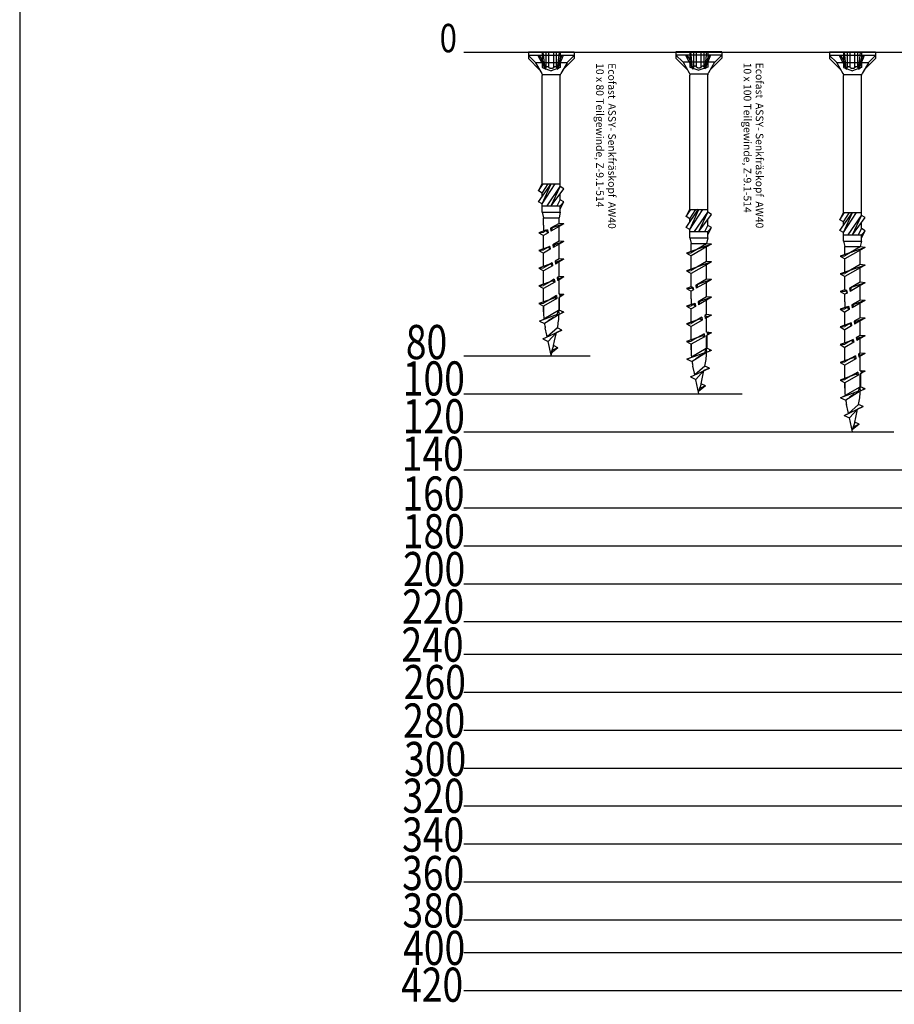
# Model space of a CAD drawing. Units: millimetres. Extents: x 56149 to 79950, y -135856 to -88808.
# Drawn here: x 78363 to 78651, y -89997 to -89672 of the extents above; entities that cross this region are included whole.
import ezdxf

# ---------------------------------------------------------------- set-up
doc = ezdxf.new("R2010")
doc.units = ezdxf.units.MM
doc.header["$LTSCALE"] = 76.923077
doc.linetypes.add('HIDDEN', pattern=[9.525, 6.35, -3.175])
doc.linetypes.add('SHORT_DASH', pattern=[3, 1.5, -1.5])
for name, color, linetype in [('05V', 3, 'Continuous'), ('07V', 4, 'Continuous'), ('1', 7, 'Continuous'), ('LAYER_NO_1', 7, 'Continuous')]:
    doc.layers.add(name, color=color, linetype=linetype)
doc.styles.add('Arial', font='arial.ttf')
doc.styles.add('TAHOMA', font='tahoma.ttf')

# ---------------------------------------------------------------- blocks, each defined once
blk = doc.blocks.new('a3')
at = {"layer": '07V'}
blk.add_line((-400, 270), (-400, 5), dxfattribs=at)

msp = doc.modelspace()

# ---------------------------------------------------------------- linework, layer by layer
at = {"layer": '07V'}
for p, q in [((78509.13466, -89683.07956), (79883.57777, -89683.07956)), ((78509.13466, -89783.07956), (78550.79118, -89783.07956)), ((78509.13466, -89795.57956), (78600.79118, -89795.57956)), ((78509.13466, -89808.07956), (78650.79118, -89808.07956)), ((78509.13466, -89820.57956), (78700.79118, -89820.57956)), ((78509.13466, -89833.07956), (78750.79118, -89833.07956)), ((78509.13466, -89845.57956), (78800.79118, -89845.57956)), ((78509.13466, -89858.07956), (78850.79118, -89858.07956)), ((78509.13466, -89870.57956), (78900.79118, -89870.57956)), ((78509.13466, -89881.28772), (78945.05173, -89881.28772)), ((78509.13466, -89893.78772), (79004.35087, -89893.78772)), ((78509.13466, -89906.28772), (79047.90865, -89906.28772)), ((78509.13466, -89918.78772), (79104.46874, -89918.78772)), ((78509.13466, -89931.28772), (79149.32675, -89931.28772)), ((78509.13466, -89943.78772), (79201.43619, -89943.78772)), ((78509.13466, -89956.28772), (79252.14525, -89956.28772)), ((78509.13466, -89968.78772), (79300.90395, -89968.78772)), ((78509.13466, -89979.49589), (79351.73395, -89979.49589)), ((78509.13466, -89991.99589), (79401.14277, -89991.99589))]:
    msp.add_line(p, q, dxfattribs=at)
at = {"layer": '1', "color": 1, "linetype": 'SHORT_DASH'}
for p, q in [((78535.01022, -89683.07956), (78535.01022, -89688.07456)), ((78540.95115, -89683.07956), (78540.95115, -89688.07456)), ((78583.60894, -89682.92331), (78583.60894, -89687.91831)), ((78589.54987, -89682.92331), (78589.54987, -89687.91831)), ((78634.21896, -89683.07956), (78634.21896, -89688.07456)), ((78640.15989, -89683.07956), (78640.15989, -89688.07456))]:
    msp.add_line(p, q, dxfattribs=at)
at = {"layer": '1', "color": 1, "linetype": 'HIDDEN'}
for p, q in [((78535.90953, -89688.40188), (78535.32289, -89683.04532)), ((78536.27739, -89688.07456), (78536.27739, -89683.07956)), ((78537.18942, -89688.07456), (78537.18942, -89683.07956)), ((78538.77195, -89688.07456), (78538.77195, -89683.07956)), ((78539.68398, -89688.07456), (78539.68398, -89683.07956)), ((78540.05184, -89688.40188), (78540.63848, -89683.04532)), ((78584.50825, -89688.24563), (78583.92161, -89682.88907)), ((78584.87611, -89687.91831), (78584.87611, -89682.92331)), ((78585.78814, -89687.91831), (78585.78814, -89682.92331)), ((78587.37067, -89687.91831), (78587.37067, -89682.92331)), ((78588.2827, -89687.91831), (78588.2827, -89682.92331)), ((78588.65056, -89688.24563), (78589.2372, -89682.88907)), ((78635.11827, -89688.40188), (78634.53163, -89683.04532)), ((78635.48612, -89688.07456), (78635.48612, -89683.07956)), ((78636.39816, -89688.07456), (78636.39816, -89683.07956)), ((78637.98069, -89688.07456), (78637.98069, -89683.07956)), ((78638.89272, -89688.07456), (78638.89272, -89683.07956)), ((78639.26058, -89688.40188), (78639.84721, -89683.04532)), ((78535.01022, -89688.07456), (78537.98069, -89689.15572)), ((78540.95115, -89688.07456), (78537.98069, -89689.15572)), ((78583.60894, -89687.91831), (78586.5794, -89688.99947)), ((78589.54987, -89687.91831), (78586.5794, -89688.99947)), ((78634.21896, -89688.07456), (78637.18942, -89689.15572)), ((78640.15989, -89688.07456), (78637.18942, -89689.15572)), ((78533.87022, -89742.48094), (78535.43116, -89742.34437)), ((78536.76458, -89741.58242), (78535.43116, -89742.34437)), ((78533.87022, -89748.30844), (78535.43116, -89748.17187)), ((78537.35135, -89747.07462), (78535.43116, -89748.17187)), ((78582.46893, -89749.19708), (78584.02987, -89749.06051)), ((78585.95007, -89747.96325), (78584.02987, -89749.06051)), ((78636.56009, -89748.984), (78634.63989, -89750.08126)), ((78633.07895, -89750.21782), (78634.63989, -89750.08126)), ((78533.87022, -89754.13594), (78535.43116, -89753.99937)), ((78537.35135, -89752.90212), (78535.43116, -89753.99937)), ((78582.46893, -89755.02458), (78584.02987, -89754.88801)), ((78585.95007, -89753.79075), (78584.02987, -89754.88801)), ((78633.07895, -89756.04532), (78634.63989, -89755.90876)), ((78636.56009, -89754.8115), (78634.63989, -89755.90876)), ((78537.35135, -89758.72962), (78535.43116, -89759.82687)), ((78533.87022, -89759.96344), (78535.43116, -89759.82687)), ((78582.46893, -89760.85208), (78584.02987, -89760.71551)), ((78584.63141, -89760.37177), (78584.02987, -89760.71551)), ((78584.63141, -89760.37177), (78584.02987, -89760.71551)), ((78585.95007, -89759.61825), (78585.60616, -89759.81477)), ((78633.07895, -89761.87282), (78634.63989, -89761.73626)), ((78635.24143, -89761.39252), (78634.63989, -89761.73626)), ((78635.24143, -89761.39252), (78634.63989, -89761.73626)), ((78636.56009, -89760.639), (78636.21618, -89760.83552)), ((78533.87022, -89765.79094), (78535.43116, -89765.65437)), ((78537.35135, -89764.55712), (78535.43116, -89765.65437)), ((78582.46893, -89766.67958), (78584.02987, -89766.54301)), ((78585.36329, -89765.78106), (78584.02987, -89766.54301)), ((78633.07895, -89767.70032), (78634.63989, -89767.56376)), ((78635.97331, -89766.8018), (78634.63989, -89767.56376)), ((78538.67206, -89770.38462), (78536.92447, -89771.48234)), ((78585.95007, -89771.27325), (78584.02987, -89772.37051)), ((78582.46893, -89772.50708), (78584.02987, -89772.37051)), ((78633.07895, -89773.52782), (78634.63989, -89773.39126)), ((78636.56009, -89772.294), (78634.63989, -89773.39126)), ((78582.46893, -89778.33458), (78584.02987, -89778.19801)), ((78585.95007, -89777.10075), (78584.02987, -89778.19801)), ((78636.56009, -89778.1215), (78634.63989, -89779.21876)), ((78537.99006, -89782.86017), (78538.36007, -89781.19119)), ((78540.14324, -89780.35969), (78538.36007, -89781.19119)), ((78633.07895, -89779.35532), (78634.63989, -89779.21876)), ((78587.27077, -89782.92825), (78585.52318, -89784.02598)), ((78633.07895, -89785.18282), (78634.63989, -89785.04626)), ((78636.56009, -89783.949), (78634.63989, -89785.04626)), ((78633.07895, -89791.01032), (78634.63989, -89790.87376)), ((78636.56009, -89789.7765), (78634.63989, -89790.87376)), ((78588.74196, -89792.90333), (78586.95878, -89793.73483)), ((78637.88079, -89795.604), (78636.1332, -89796.70173)), ((78639.35198, -89805.57907), (78637.5688, -89806.41058))]:
    msp.add_line(p, q, dxfattribs=at)
at = {"layer": '1', "color": 3, "linetype": 'Continuous'}
for points in [[(78530.43616, -89683.07956), (78530.43616, -89685.15035)], [(78545.52522, -89683.07956), (78530.43616, -89683.07956)], [(78530.43616, -89684.12018), (78532.65189, -89686.33592)], [(78545.52522, -89684.12018), (78530.43616, -89684.12018)], [(78533.53786, -89684.12018), (78536.0369, -89688.78239)], [(78534.11737, -89684.12018), (78534.09005, -89685.15035)], [(78534.11737, -89684.12018), (78535.3505, -89686.41342)], [(78541.84401, -89684.12018), (78539.92447, -89688.79617)], [(78540.61087, -89686.41342), (78541.24619, -89684.12018)], [(78541.24619, -89684.12018), (78541.42111, -89685.15035)], [(78545.52522, -89684.12018), (78543.30948, -89686.33592)], [(78545.52522, -89683.07956), (78545.52522, -89685.15035)], [(78594.12393, -89682.92331), (78579.03487, -89682.92331)], [(78579.03487, -89682.92331), (78579.03487, -89684.9941)], [(78594.12393, -89683.96393), (78579.03487, -89683.96393)], [(78579.03487, -89683.96393), (78581.25061, -89686.17967)], [(78582.13658, -89683.96393), (78584.63562, -89688.62614)], [(78582.71608, -89683.96393), (78582.68877, -89684.9941)], [(78582.71608, -89683.96393), (78583.94922, -89686.25717)], [(78590.44272, -89683.96393), (78588.52319, -89688.63992)], [(78589.20959, -89686.25717), (78589.84491, -89683.96393)], [(78589.84491, -89683.96393), (78590.01983, -89684.9941)], [(78594.12393, -89683.96393), (78591.90819, -89686.17967)], [(78594.12393, -89682.92331), (78594.12393, -89684.9941)], [(78644.73395, -89683.07956), (78629.64489, -89683.07956)], [(78629.64489, -89683.07956), (78629.64489, -89685.15035)], [(78644.73395, -89684.12018), (78629.64489, -89684.12018)], [(78629.64489, -89684.12018), (78631.86063, -89686.33592)], [(78632.7466, -89684.12018), (78635.24563, -89688.78239)], [(78633.3261, -89684.12018), (78633.29879, -89685.15035)], [(78633.3261, -89684.12018), (78634.55924, -89686.41342)], [(78641.05274, -89684.12018), (78639.13321, -89688.79617)], [(78639.81961, -89686.41342), (78640.45492, -89684.12018)], [(78640.45492, -89684.12018), (78640.62985, -89685.15035)], [(78644.73395, -89684.12018), (78642.51821, -89686.33592)], [(78644.73395, -89683.07956), (78644.73395, -89685.15035)], [(78530.43616, -89685.15035), (78534.13663, -89688.85082)], [(78532.72032, -89686.41342), (78534.76709, -89686.41342)], [(78532.78419, -89686.50834), (78534.81972, -89690.03398)], [(78535.3505, -89686.41342), (78540.61087, -89686.41342)], [(78535.3505, -89686.41342), (78536.0369, -89688.78239)], [(78540.61087, -89686.41342), (78539.92447, -89688.79617)], [(78540.90261, -89686.41342), (78543.24106, -89686.41342)], [(78543.17718, -89686.50834), (78541.14165, -89690.03398)], [(78545.52522, -89685.15035), (78541.82475, -89688.85082)], [(78579.03487, -89684.9941), (78582.73534, -89688.69457)], [(78581.31903, -89686.25717), (78583.3658, -89686.25717)], [(78581.38291, -89686.35209), (78583.41844, -89689.87773)], [(78583.94922, -89686.25717), (78584.63562, -89688.62614)], [(78583.94922, -89686.25717), (78589.20959, -89686.25717)], [(78589.20959, -89686.25717), (78588.52319, -89688.63992)], [(78589.50133, -89686.25717), (78591.83977, -89686.25717)], [(78591.7759, -89686.35209), (78589.74037, -89689.87773)], [(78594.12393, -89684.9941), (78590.42346, -89688.69457)], [(78629.64489, -89685.15035), (78633.34536, -89688.85082)], [(78631.92905, -89686.41342), (78633.97582, -89686.41342)], [(78631.99293, -89686.50834), (78634.02846, -89690.03398)], [(78634.55924, -89686.41342), (78635.24563, -89688.78239)], [(78634.55924, -89686.41342), (78639.81961, -89686.41342)], [(78639.81961, -89686.41342), (78639.13321, -89688.79617)], [(78640.11135, -89686.41342), (78642.44979, -89686.41342)], [(78642.38591, -89686.50834), (78640.35039, -89690.03398)], [(78644.73395, -89685.15035), (78641.03348, -89688.85082)], [(78535.01491, -89690.37205), (78540.99974, -89690.37205)], [(78535.01491, -89702.82035), (78535.01491, -89690.76241)], [(78540.94647, -89702.82035), (78540.94647, -89690.76241)], [(78583.61362, -89690.2158), (78589.59846, -89690.2158)], [(78583.61362, -89702.6641), (78583.61362, -89690.60616)], [(78589.54518, -89702.6641), (78589.54518, -89690.60616)], [(78634.22364, -89690.37205), (78640.20848, -89690.37205)], [(78634.22364, -89702.82035), (78634.22364, -89690.76241)], [(78640.1552, -89702.82035), (78640.1552, -89690.76241)], [(78535.01491, -89726.38604), (78535.01491, -89702.82035)], [(78540.94647, -89726.38604), (78540.94647, -89702.82035)], [(78583.61362, -89734.83645), (78583.61362, -89702.6641)], [(78589.54518, -89734.83645), (78589.54518, -89702.6641)], [(78634.22364, -89735.8572), (78634.22364, -89702.82035)], [(78640.1552, -89735.8572), (78640.1552, -89702.82035)], [(78533.81819, -89732.27935), (78537.90825, -89726.33619)], [(78533.81819, -89728.73474), (78535.34039, -89726.38604)], [(78533.81819, -89728.73474), (78535.01491, -89726.38604)], [(78535.01491, -89726.38604), (78540.94647, -89726.38604)], [(78535.01491, -89729.42566), (78536.98491, -89726.38604)], [(78535.01491, -89732.97028), (78537.98069, -89726.38604)], [(78535.01491, -89732.97028), (78539.2822, -89726.38604)], [(78540.94647, -89727.31463), (78540.94647, -89726.38604)], [(78535.01491, -89729.42566), (78533.81819, -89728.73474)], [(78535.01491, -89730.54043), (78535.01491, -89729.42566)], [(78536.57243, -89733.67042), (78540.94647, -89727.31463)], [(78537.98069, -89733.67042), (78540.94647, -89727.31463)], [(78537.98069, -89733.67042), (78542.14319, -89728.00555)], [(78542.14319, -89728.00555), (78540.94647, -89727.31463)], [(78540.94647, -89731.67551), (78540.94647, -89729.6342)], [(78535.01491, -89732.97028), (78533.81819, -89732.27935)], [(78535.01491, -89733.67042), (78535.01491, -89732.97028)], [(78539.93001, -89733.67042), (78540.94647, -89731.67551)], [(78542.14319, -89732.36644), (78540.94647, -89731.67551)], [(78540.94647, -89733.67042), (78542.14319, -89732.36644)], [(78540.94812, -89734.71189), (78542.14319, -89732.36644)], [(78535.01491, -89733.67042), (78540.94647, -89733.67042)], [(78535.01491, -89735.75167), (78535.01491, -89733.67042)], [(78535.01491, -89735.75167), (78540.94647, -89735.75167)], [(78535.01491, -89735.75167), (78535.43116, -89737.55465)], [(78540.94647, -89735.75167), (78540.53022, -89737.55465)], [(78540.94647, -89735.75167), (78540.94647, -89733.67042)], [(78582.4169, -89740.72976), (78586.50696, -89734.7866)], [(78582.4169, -89737.18515), (78583.61362, -89734.83645)], [(78582.4169, -89737.18515), (78583.93911, -89734.83645)], [(78583.61362, -89741.42069), (78587.88091, -89734.83645)], [(78583.61362, -89741.42069), (78586.5794, -89734.83645)], [(78583.61362, -89737.87607), (78585.58362, -89734.83645)], [(78583.61362, -89734.83645), (78589.54518, -89734.83645)], [(78585.17115, -89742.12083), (78589.54518, -89735.76503)], [(78586.5794, -89742.12083), (78589.54518, -89735.76503)], [(78586.5794, -89742.12083), (78590.7419, -89736.45596)], [(78589.54518, -89735.76503), (78589.54518, -89734.83645)], [(78590.7419, -89736.45596), (78589.54518, -89735.76503)], [(78633.02692, -89741.75051), (78637.11698, -89735.80735)], [(78633.02692, -89738.20589), (78634.22364, -89735.8572)], [(78633.02692, -89738.20589), (78634.54913, -89735.8572)], [(78634.22364, -89742.44143), (78638.49093, -89735.8572)], [(78634.22364, -89742.44143), (78637.18942, -89735.8572)], [(78634.22364, -89738.89682), (78636.19364, -89735.8572)], [(78634.22364, -89735.8572), (78640.1552, -89735.8572)], [(78640.1552, -89736.78578), (78640.1552, -89735.8572)], [(78535.43116, -89740.02559), (78535.43116, -89737.55465)], [(78535.43116, -89737.55465), (78537.98069, -89737.55465)], [(78540.53022, -89739.43062), (78537.73932, -89741.02542)], [(78537.98069, -89737.55465), (78540.53022, -89737.55465)], [(78542.09116, -89739.56719), (78538.30132, -89740.91042)], [(78540.53022, -89739.43062), (78540.53022, -89737.55465)], [(78542.09116, -89739.56719), (78540.53022, -89739.43062)], [(78542.09116, -89739.56719), (78540.53022, -89740.4684)], [(78583.61362, -89737.87607), (78582.4169, -89737.18515)], [(78583.61362, -89738.99084), (78583.61362, -89737.87607)], [(78589.54518, -89740.12592), (78589.54518, -89738.08461)], [(78634.22364, -89738.89682), (78633.02692, -89738.20589)], [(78634.22364, -89740.01159), (78634.22364, -89738.89682)], [(78635.78117, -89743.14157), (78640.1552, -89736.78578)], [(78637.18942, -89743.14157), (78640.1552, -89736.78578)], [(78637.18942, -89743.14157), (78641.35192, -89737.47671)], [(78641.35192, -89737.47671), (78640.1552, -89736.78578)], [(78640.1552, -89741.14667), (78640.1552, -89739.10536)], [(78536.19701, -89741.65626), (78533.87022, -89742.48094)], [(78533.87022, -89742.48094), (78535.43116, -89743.38215)], [(78535.43116, -89740.02559), (78535.43116, -89741.92769)], [(78536.89491, -89742.54571), (78535.43116, -89743.38215)], [(78536.19701, -89741.65626), (78536.76458, -89741.58242)], [(78536.89491, -89742.54571), (78536.19701, -89741.65626)], [(78536.76458, -89741.58242), (78536.89491, -89742.54571)], [(78538.30132, -89740.91042), (78537.73932, -89741.02542)], [(78537.73932, -89741.02542), (78537.86966, -89741.98871)], [(78540.53022, -89740.4684), (78537.86966, -89741.98871)], [(78538.30132, -89740.91042), (78537.86966, -89741.98871)], [(78540.53022, -89745.25812), (78540.53022, -89740.4684)], [(78583.61362, -89741.42069), (78582.4169, -89740.72976)], [(78583.61362, -89742.12083), (78583.61362, -89741.42069)], [(78583.61362, -89744.20208), (78583.61362, -89742.12083)], [(78583.61362, -89742.12083), (78589.54518, -89742.12083)], [(78588.52873, -89742.12083), (78589.54518, -89740.12592)], [(78590.7419, -89740.81685), (78589.54518, -89740.12592)], [(78589.54518, -89742.12083), (78590.7419, -89740.81685)], [(78589.54518, -89744.20208), (78589.54518, -89742.12083)], [(78589.54684, -89743.1623), (78590.7419, -89740.81685)], [(78634.22364, -89742.44143), (78633.02692, -89741.75051)], [(78634.22364, -89743.14157), (78634.22364, -89742.44143)], [(78639.13874, -89743.14157), (78640.1552, -89741.14667)], [(78641.35192, -89741.83759), (78640.1552, -89741.14667)], [(78640.1552, -89743.14157), (78641.35192, -89741.83759)], [(78640.15685, -89744.18304), (78641.35192, -89741.83759)], [(78535.43116, -89747.75519), (78535.43116, -89743.38215)], [(78540.53022, -89745.25812), (78538.4712, -89746.43471)], [(78542.09116, -89745.39469), (78539.0537, -89746.47125)], [(78542.09116, -89745.39469), (78540.53022, -89745.25812)], [(78542.09116, -89745.39469), (78540.53022, -89746.2959)], [(78583.61362, -89744.20208), (78584.02987, -89746.00506)], [(78583.61362, -89744.20208), (78589.54518, -89744.20208)], [(78584.02987, -89748.64383), (78584.02987, -89746.00506)], [(78584.02987, -89746.00506), (78586.5794, -89746.00506)], [(78589.12893, -89746.14676), (78585.95007, -89747.96325)], [(78586.5794, -89746.00506), (78589.12893, -89746.00506)], [(78589.54518, -89744.20208), (78589.12893, -89746.00506)], [(78590.68987, -89746.28333), (78589.12893, -89746.14676)], [(78634.22364, -89745.22282), (78634.22364, -89743.14157)], [(78634.22364, -89743.14157), (78640.1552, -89743.14157)], [(78634.22364, -89745.22282), (78634.63989, -89747.0258)], [(78634.22364, -89745.22282), (78640.1552, -89745.22282)], [(78640.1552, -89745.22282), (78639.73895, -89747.0258)], [(78640.1552, -89745.22282), (78640.1552, -89743.14157)], [(78536.94939, -89747.21708), (78533.87022, -89748.30844)], [(78533.87022, -89748.30844), (78535.43116, -89749.20965)], [(78537.62679, -89747.955), (78535.43116, -89749.20965)], [(78535.43116, -89753.58269), (78535.43116, -89749.20965)], [(78536.94939, -89747.21708), (78537.49646, -89746.99171)], [(78536.94939, -89747.21708), (78537.62679, -89747.955)], [(78537.49646, -89746.99171), (78537.35135, -89747.07462)], [(78537.49646, -89746.99171), (78537.35135, -89747.07462)], [(78537.49646, -89746.99171), (78537.62679, -89747.955)], [(78538.4712, -89746.43471), (78538.60153, -89747.398)], [(78539.0537, -89746.47125), (78538.4712, -89746.43471)], [(78540.53022, -89746.2959), (78538.60153, -89747.398)], [(78539.0537, -89746.47125), (78538.60153, -89747.398)], [(78540.53022, -89751.08562), (78540.53022, -89746.2959)], [(78590.68987, -89746.28333), (78582.46893, -89749.19708)], [(78582.46893, -89749.19708), (78584.02987, -89750.09828)], [(78589.12893, -89747.18453), (78584.02987, -89750.09828)], [(78590.68987, -89746.28333), (78589.12893, -89747.18453)], [(78589.12893, -89748.22801), (78589.12893, -89747.18453)], [(78589.12893, -89751.97426), (78589.12893, -89748.22801)], [(78641.29989, -89747.30407), (78633.07895, -89750.21782)], [(78634.63989, -89749.66458), (78634.63989, -89747.0258)], [(78634.63989, -89747.0258), (78637.18942, -89747.0258)], [(78639.73895, -89748.20528), (78634.63989, -89751.11903)], [(78639.73895, -89747.16751), (78636.56009, -89748.984)], [(78637.18942, -89747.0258), (78639.73895, -89747.0258)], [(78641.29989, -89747.30407), (78639.73895, -89747.16751)], [(78641.29989, -89747.30407), (78639.73895, -89748.20528)], [(78639.73895, -89749.24876), (78639.73895, -89748.20528)], [(78639.73895, -89752.99501), (78639.73895, -89749.24876)], [(78538.22833, -89752.40099), (78537.35135, -89752.90212)], [(78538.22833, -89752.40099), (78537.35135, -89752.90212)], [(78537.70177, -89752.77792), (78538.22833, -89752.40099)], [(78538.22833, -89752.40099), (78538.35867, -89753.36429)], [(78540.53022, -89751.08562), (78539.20308, -89751.84399)], [(78539.20308, -89751.84399), (78539.80609, -89752.03208)], [(78539.20308, -89751.84399), (78539.33341, -89752.80729)], [(78539.80609, -89752.03208), (78539.33341, -89752.80729)], [(78540.53022, -89752.1234), (78539.33341, -89752.80729)], [(78542.09116, -89751.22219), (78539.80609, -89752.03208)], [(78542.09116, -89751.22219), (78540.53022, -89751.08562)], [(78542.09116, -89751.22219), (78540.53022, -89752.1234)], [(78540.53022, -89756.91312), (78540.53022, -89752.1234)], [(78590.68987, -89752.11083), (78582.46893, -89755.02458)], [(78584.02987, -89754.47133), (78584.02987, -89750.09828)], [(78589.12893, -89751.97426), (78585.95007, -89753.79075)], [(78590.68987, -89752.11083), (78589.12893, -89751.97426)], [(78590.68987, -89752.11083), (78589.12893, -89753.01203)], [(78633.07895, -89750.21782), (78634.63989, -89751.11903)], [(78634.63989, -89755.49208), (78634.63989, -89751.11903)], [(78537.70177, -89752.77792), (78533.87022, -89754.13594)], [(78533.87022, -89754.13594), (78535.43116, -89755.03715)], [(78538.35867, -89753.36429), (78535.43116, -89755.03715)], [(78535.43116, -89759.41019), (78535.43116, -89755.03715)], [(78537.70177, -89752.77792), (78538.35867, -89753.36429)], [(78582.46893, -89755.02458), (78584.02987, -89755.92578)], [(78589.12893, -89753.01203), (78584.02987, -89755.92578)], [(78584.02987, -89760.29883), (78584.02987, -89755.92578)], [(78589.12893, -89757.80176), (78589.12893, -89753.01203)], [(78641.29989, -89753.13157), (78633.07895, -89756.04532)], [(78639.73895, -89754.03278), (78634.63989, -89756.94653)], [(78639.73895, -89752.99501), (78636.56009, -89754.8115)], [(78641.29989, -89753.13157), (78639.73895, -89752.99501)], [(78641.29989, -89753.13157), (78639.73895, -89754.03278)], [(78639.73895, -89758.82251), (78639.73895, -89754.03278)], [(78538.45416, -89758.33875), (78533.87022, -89759.96344)], [(78539.09055, -89758.77357), (78535.43116, -89760.86465)], [(78538.96021, -89757.81027), (78537.35135, -89758.72962)], [(78538.45416, -89758.33875), (78538.96021, -89757.81027)], [(78538.45416, -89758.33875), (78539.09055, -89758.77357)], [(78538.96021, -89757.81027), (78539.09055, -89758.77357)], [(78540.53022, -89756.91312), (78539.93496, -89757.25327)], [(78539.93496, -89757.25327), (78540.06529, -89758.21657)], [(78540.55847, -89757.59292), (78539.93496, -89757.25327)], [(78540.55847, -89757.59292), (78540.06529, -89758.21657)], [(78540.53022, -89757.9509), (78540.06529, -89758.21657)], [(78540.53022, -89757.9509), (78540.06529, -89758.21657)], [(78542.09116, -89757.04969), (78540.53022, -89756.91312)], [(78542.09116, -89757.04969), (78540.53022, -89757.9509)], [(78540.53022, -89762.74062), (78540.53022, -89757.9509)], [(78542.09116, -89757.04969), (78540.55847, -89757.59292)], [(78589.12893, -89758.83953), (78585.73649, -89760.77807)], [(78589.12893, -89757.80176), (78585.95007, -89759.61825)], [(78590.68987, -89757.93833), (78586.14765, -89759.54823)], [(78590.68987, -89757.93833), (78589.12893, -89757.80176)], [(78590.68987, -89757.93833), (78589.12893, -89758.83953)], [(78589.12893, -89760.71551), (78589.12893, -89758.83953)], [(78633.07895, -89756.04532), (78634.63989, -89756.94653)], [(78634.63989, -89761.31958), (78634.63989, -89756.94653)], [(78639.73895, -89758.82251), (78636.56009, -89760.639)], [(78641.29989, -89758.95907), (78636.75767, -89760.56897)], [(78641.29989, -89758.95907), (78639.73895, -89758.82251)], [(78641.29989, -89758.95907), (78639.73895, -89759.86028)], [(78533.87022, -89759.96344), (78535.43116, -89760.86465)], [(78535.43116, -89765.23769), (78535.43116, -89760.86465)], [(78584.03193, -89760.2981), (78582.46893, -89760.85208)], [(78582.46893, -89760.85208), (78584.02987, -89761.75328)], [(78584.76175, -89761.33507), (78584.02987, -89761.75328)], [(78584.76175, -89761.33507), (78584.02987, -89761.75328)], [(78584.02987, -89764.22423), (78584.02987, -89761.75328)], [(78584.04334, -89760.29406), (78584.63141, -89760.37177)], [(78584.04334, -89760.29406), (78584.76175, -89761.33507)], [(78584.63141, -89760.37177), (78584.76175, -89761.33507)], [(78586.14765, -89759.54823), (78585.60616, -89759.81477)], [(78585.95007, -89759.61825), (78585.60616, -89759.81477)], [(78585.60616, -89759.81477), (78585.73649, -89760.77807)], [(78586.14765, -89759.54823), (78585.73649, -89760.77807)], [(78589.12893, -89763.62926), (78589.12893, -89760.71551)], [(78634.64195, -89761.31885), (78633.07895, -89761.87282)], [(78633.07895, -89761.87282), (78634.63989, -89762.77403)], [(78635.37177, -89762.35582), (78634.63989, -89762.77403)], [(78635.37177, -89762.35582), (78634.63989, -89762.77403)], [(78634.65336, -89761.3148), (78635.24143, -89761.39252)], [(78634.65336, -89761.3148), (78635.37177, -89762.35582)], [(78635.24143, -89761.39252), (78635.37177, -89762.35582)], [(78636.75767, -89760.56897), (78636.21618, -89760.83552)], [(78636.56009, -89760.639), (78636.21618, -89760.83552)], [(78636.21618, -89760.83552), (78636.34651, -89761.79882)], [(78639.73895, -89759.86028), (78636.34651, -89761.79882)], [(78636.75767, -89760.56897), (78636.34651, -89761.79882)], [(78639.73895, -89761.73626), (78639.73895, -89759.86028)], [(78639.73895, -89764.65001), (78639.73895, -89761.73626)], [(78539.20654, -89763.89959), (78533.87022, -89765.79094)], [(78539.82242, -89764.18285), (78535.43116, -89766.69215)], [(78539.69209, -89763.21955), (78537.35135, -89764.55712)], [(78539.20654, -89763.89959), (78539.69209, -89763.21955)], [(78539.20654, -89763.89959), (78539.82242, -89764.18285)], [(78539.69209, -89763.21955), (78539.82242, -89764.18285)], [(78542.09116, -89762.87719), (78540.53022, -89762.74062)], [(78542.09116, -89762.87719), (78540.53022, -89763.7784)], [(78540.53022, -89767.97681), (78540.53022, -89763.7784)], [(78540.54897, -89763.7784), (78540.54897, -89767.98556)], [(78540.67916, -89762.75366), (78540.79697, -89763.62439)], [(78541.31085, -89763.15375), (78540.67916, -89762.75366)], [(78541.31085, -89763.15375), (78540.79697, -89763.62439)], [(78542.09116, -89762.87719), (78541.31085, -89763.15375)], [(78584.02987, -89764.22423), (78584.02987, -89766.12633)], [(78589.12893, -89763.62926), (78586.33804, -89765.22406)], [(78586.90004, -89765.10906), (78586.33804, -89765.22406)], [(78586.33804, -89765.22406), (78586.46837, -89766.18735)], [(78589.12893, -89764.66703), (78586.46837, -89766.18735)], [(78586.90004, -89765.10906), (78586.46837, -89766.18735)], [(78590.68987, -89763.76583), (78586.90004, -89765.10906)], [(78590.68987, -89763.76583), (78589.12893, -89763.62926)], [(78590.68987, -89763.76583), (78589.12893, -89764.66703)], [(78589.12893, -89767.58078), (78589.12893, -89764.66703)], [(78634.63989, -89765.24497), (78634.63989, -89762.77403)], [(78634.63989, -89765.24497), (78634.63989, -89767.14708)], [(78639.73895, -89764.65001), (78636.94806, -89766.24481)], [(78639.73895, -89765.68778), (78637.07839, -89767.2081)], [(78641.29989, -89764.78657), (78637.51005, -89766.1298)], [(78641.29989, -89764.78657), (78639.73895, -89764.65001)], [(78641.29989, -89764.78657), (78639.73895, -89765.68778)], [(78639.73895, -89770.47751), (78639.73895, -89765.68778)], [(78533.87022, -89765.79094), (78535.43116, -89766.69215)], [(78535.43116, -89766.68132), (78535.43116, -89768.51521)], [(78535.43116, -89768.51521), (78535.43116, -89766.69215)], [(78540.35014, -89768.08314), (78535.54447, -89770.92069)], [(78539.96108, -89769.47635), (78540.35014, -89768.08314)], [(78540.35014, -89768.08314), (78540.53256, -89769.43147)], [(78542.09116, -89768.70469), (78540.52941, -89769.43294)], [(78542.09116, -89768.70469), (78540.54897, -89767.98556)], [(78541.44347, -89768.40267), (78541.52035, -89768.97086)], [(78584.79572, -89765.85489), (78582.46893, -89766.67958)], [(78582.46893, -89766.67958), (78584.02987, -89767.58078)], [(78585.49363, -89766.74435), (78584.02987, -89767.58078)], [(78584.02987, -89771.95383), (78584.02987, -89767.58078)], [(78584.79572, -89765.85489), (78585.36329, -89765.78106)], [(78585.49363, -89766.74435), (78584.79572, -89765.85489)], [(78585.36329, -89765.78106), (78585.49363, -89766.74435)], [(78589.12893, -89769.45676), (78589.12893, -89767.58078)], [(78635.40574, -89766.87564), (78633.07895, -89767.70032)], [(78633.07895, -89767.70032), (78634.63989, -89768.60153)], [(78636.10365, -89767.7651), (78634.63989, -89768.60153)], [(78634.63989, -89772.97458), (78634.63989, -89768.60153)], [(78635.40574, -89766.87564), (78635.97331, -89766.8018)], [(78636.10365, -89767.7651), (78635.40574, -89766.87564)], [(78635.97331, -89766.8018), (78636.10365, -89767.7651)], [(78637.51005, -89766.1298), (78636.94806, -89766.24481)], [(78636.94806, -89766.24481), (78637.07839, -89767.2081)], [(78637.51005, -89766.1298), (78637.07839, -89767.2081)], [(78539.96108, -89769.47635), (78534.04815, -89771.61844)], [(78534.04815, -89771.61844), (78535.54447, -89770.92069)], [(78534.04815, -89771.61844), (78535.72803, -89772.40178)], [(78540.53256, -89769.43147), (78535.72803, -89772.40178)], [(78539.96108, -89769.47635), (78540.53256, -89769.43147)], [(78587.05287, -89770.88239), (78582.46893, -89772.50708)], [(78587.68926, -89771.3172), (78584.02987, -89773.40828)], [(78587.55893, -89770.35391), (78585.95007, -89771.27325)], [(78587.05287, -89770.88239), (78587.55893, -89770.35391)], [(78587.05287, -89770.88239), (78587.68926, -89771.3172)], [(78587.55893, -89770.35391), (78587.68926, -89771.3172)], [(78589.12893, -89769.45676), (78588.53367, -89769.79691)], [(78589.15718, -89770.13656), (78588.53367, -89769.79691)], [(78588.53367, -89769.79691), (78588.66401, -89770.76021)], [(78589.15718, -89770.13656), (78588.66401, -89770.76021)], [(78589.12893, -89770.49453), (78588.66401, -89770.76021)], [(78589.12893, -89770.49453), (78588.66401, -89770.76021)], [(78590.68987, -89769.59333), (78589.12893, -89769.45676)], [(78590.68987, -89769.59333), (78589.12893, -89770.49453)], [(78589.12893, -89775.28426), (78589.12893, -89770.49453)], [(78590.68987, -89769.59333), (78589.15718, -89770.13656)], [(78636.15812, -89772.43647), (78636.70519, -89772.21109)], [(78636.70519, -89772.21109), (78636.56009, -89772.294)], [(78636.70519, -89772.21109), (78636.56009, -89772.294)], [(78636.70519, -89772.21109), (78636.83552, -89773.17438)], [(78639.73895, -89770.47751), (78637.67993, -89771.65409)], [(78638.26244, -89771.69064), (78637.67993, -89771.65409)], [(78637.67993, -89771.65409), (78637.81027, -89772.61739)], [(78639.73895, -89771.51528), (78637.81027, -89772.61739)], [(78638.26244, -89771.69064), (78637.81027, -89772.61739)], [(78641.29989, -89770.61407), (78638.26244, -89771.69064)], [(78641.29989, -89770.61407), (78639.73895, -89770.47751)], [(78641.29989, -89770.61407), (78639.73895, -89771.51528)], [(78639.73895, -89776.30501), (78639.73895, -89771.51528)], [(78535.19092, -89777.44594), (78541.43517, -89774.53219)], [(78536.52474, -89776.25052), (78535.99057, -89773.84105)], [(78539.98539, -89773.85615), (78536.63996, -89776.77024)], [(78539.65199, -89775.36369), (78536.9741, -89778.27744)], [(78539.04845, -89778.08609), (78539.65199, -89775.36369)], [(78541.43517, -89774.53219), (78539.65199, -89775.36369)], [(78541.43517, -89774.53219), (78539.98539, -89773.85615)], [(78582.46893, -89772.50708), (78584.02987, -89773.40828)], [(78584.02987, -89777.78133), (78584.02987, -89773.40828)], [(78590.68987, -89775.42083), (78589.12893, -89775.28426)], [(78590.68987, -89775.42083), (78589.12893, -89776.32203)], [(78589.90957, -89775.69739), (78589.27788, -89775.2973)], [(78589.27788, -89775.2973), (78589.39569, -89776.16803)], [(78590.68987, -89775.42083), (78589.90957, -89775.69739)], [(78636.15812, -89772.43647), (78633.07895, -89773.52782)], [(78633.07895, -89773.52782), (78634.63989, -89774.42903)], [(78636.83552, -89773.17438), (78634.63989, -89774.42903)], [(78634.63989, -89778.80208), (78634.63989, -89774.42903)], [(78636.15812, -89772.43647), (78636.83552, -89773.17438)], [(78535.19092, -89777.44594), (78536.63996, -89776.77024)], [(78535.19092, -89777.44594), (78536.9741, -89778.27744)], [(78536.63987, -89776.76982), (78536.52474, -89776.25052)], [(78537.99006, -89782.86017), (78536.9741, -89778.27744)], [(78538.69421, -89779.68399), (78539.04845, -89778.08609)], [(78587.80525, -89776.44323), (78582.46893, -89778.33458)], [(78582.46893, -89778.33458), (78584.02987, -89779.23578)], [(78588.42114, -89776.72649), (78584.02987, -89779.23578)], [(78588.2908, -89775.76319), (78585.95007, -89777.10075)], [(78587.80525, -89776.44323), (78588.2908, -89775.76319)], [(78587.80525, -89776.44323), (78588.42114, -89776.72649)], [(78588.2908, -89775.76319), (78588.42114, -89776.72649)], [(78589.12893, -89780.52045), (78589.12893, -89776.32203)], [(78589.14769, -89776.32203), (78589.14769, -89780.5292)], [(78589.90957, -89775.69739), (78589.39569, -89776.16803)], [(78636.91051, -89777.99731), (78633.07895, -89779.35532)], [(78637.5674, -89778.58367), (78634.63989, -89780.25653)], [(78637.43707, -89777.62037), (78636.56009, -89778.1215)], [(78637.43707, -89777.62037), (78636.56009, -89778.1215)], [(78636.91051, -89777.99731), (78637.43707, -89777.62037)], [(78636.91051, -89777.99731), (78637.5674, -89778.58367)], [(78637.43707, -89777.62037), (78637.5674, -89778.58367)], [(78639.73895, -89776.30501), (78638.41181, -89777.06337)], [(78638.41181, -89777.06337), (78638.54215, -89778.02667)], [(78638.41181, -89777.06337), (78639.01482, -89777.25147)], [(78639.01482, -89777.25147), (78638.54215, -89778.02667)], [(78639.73895, -89777.34278), (78638.54215, -89778.02667)], [(78641.29989, -89776.44157), (78639.01482, -89777.25147)], [(78641.29989, -89776.44157), (78639.73895, -89776.30501)], [(78641.29989, -89776.44157), (78639.73895, -89777.34278)], [(78639.73895, -89782.13251), (78639.73895, -89777.34278)], [(78538.69421, -89779.68399), (78537.84751, -89782.21712)], [(78540.14324, -89780.35969), (78537.84751, -89782.21712)], [(78540.14324, -89780.35969), (78538.69346, -89779.68365)], [(78584.02987, -89779.22495), (78584.02987, -89781.05885)], [(78584.02987, -89781.05885), (78584.02987, -89779.23578)], [(78588.94885, -89780.62678), (78584.14318, -89783.46433)], [(78588.55979, -89782.01999), (78588.94885, -89780.62678)], [(78588.94885, -89780.62678), (78589.13128, -89781.97511)], [(78590.68987, -89781.24833), (78589.12812, -89781.97658)], [(78590.68987, -89781.24833), (78589.14769, -89780.5292)], [(78590.04219, -89780.94631), (78590.11906, -89781.5145)], [(78633.07895, -89779.35532), (78634.63989, -89780.25653)], [(78634.63989, -89784.62958), (78634.63989, -89780.25653)], [(78537.97131, -89782.86017), (78538.17209, -89781.95451)], [(78588.55979, -89782.01999), (78582.64686, -89784.16208)], [(78582.64686, -89784.16208), (78584.14318, -89783.46433)], [(78582.64686, -89784.16208), (78584.32675, -89784.94542)], [(78589.13128, -89781.97511), (78584.32675, -89784.94542)], [(78588.55979, -89782.01999), (78589.13128, -89781.97511)], [(78637.66289, -89783.55814), (78633.07895, -89785.18282)], [(78633.07895, -89785.18282), (78634.63989, -89786.08403)], [(78638.29928, -89783.99295), (78634.63989, -89786.08403)], [(78638.16895, -89783.02966), (78636.56009, -89783.949)], [(78637.66289, -89783.55814), (78638.16895, -89783.02966)], [(78637.66289, -89783.55814), (78638.29928, -89783.99295)], [(78638.16895, -89783.02966), (78638.29928, -89783.99295)], [(78639.73895, -89782.13251), (78639.14369, -89782.47266)], [(78639.7672, -89782.81231), (78639.14369, -89782.47266)], [(78639.14369, -89782.47266), (78639.27402, -89783.43595)], [(78639.7672, -89782.81231), (78639.27402, -89783.43595)], [(78639.73895, -89783.17028), (78639.27402, -89783.43595)], [(78639.73895, -89783.17028), (78639.27402, -89783.43595)], [(78641.29989, -89782.26907), (78639.73895, -89782.13251)], [(78641.29989, -89782.26907), (78639.73895, -89783.17028)], [(78639.73895, -89787.96001), (78639.73895, -89783.17028)], [(78641.29989, -89782.26907), (78639.7672, -89782.81231)], [(78583.78964, -89789.98958), (78590.03388, -89787.07583)], [(78585.12346, -89788.79415), (78584.58929, -89786.38469)], [(78588.5841, -89786.39979), (78585.23868, -89789.31388)], [(78588.25071, -89787.90733), (78585.57282, -89790.82108)], [(78587.64717, -89790.62973), (78588.25071, -89787.90733)], [(78590.03388, -89787.07583), (78588.25071, -89787.90733)], [(78590.03388, -89787.07583), (78588.5841, -89786.39979)], [(78634.63989, -89790.45708), (78634.63989, -89786.08403)], [(78641.29989, -89788.09657), (78639.73895, -89787.96001)], [(78641.29989, -89788.09657), (78639.73895, -89788.99778)], [(78640.51959, -89788.37314), (78639.88789, -89787.97304)], [(78639.88789, -89787.97304), (78640.0057, -89788.84378)], [(78640.51959, -89788.37314), (78640.0057, -89788.84378)], [(78641.29989, -89788.09657), (78640.51959, -89788.37314)], [(78583.78964, -89789.98958), (78585.23868, -89789.31388)], [(78583.78964, -89789.98958), (78585.57282, -89790.82108)], [(78585.23858, -89789.31346), (78585.12346, -89788.79415)], [(78586.58878, -89795.56006), (78585.57282, -89790.97733)], [(78587.29292, -89792.22763), (78587.64717, -89790.62973)], [(78638.41527, -89789.11897), (78633.07895, -89791.01032)], [(78633.07895, -89791.01032), (78634.63989, -89791.91153)], [(78639.03116, -89789.40224), (78634.63989, -89791.91153)], [(78638.90082, -89788.43894), (78636.56009, -89789.7765)], [(78638.41527, -89789.11897), (78638.90082, -89788.43894)], [(78638.41527, -89789.11897), (78639.03116, -89789.40224)], [(78638.90082, -89788.43894), (78639.03116, -89789.40224)], [(78639.73895, -89793.1962), (78639.73895, -89788.99778)], [(78639.75771, -89788.99778), (78639.75771, -89793.20494)], [(78587.29292, -89792.22763), (78586.44622, -89794.76076)], [(78588.74196, -89792.90333), (78586.44622, -89794.76076)], [(78588.74196, -89792.90333), (78587.29218, -89792.22729)], [(78639.16981, -89794.69574), (78633.25688, -89796.83782)], [(78634.63989, -89791.9007), (78634.63989, -89793.7346)], [(78634.63989, -89793.7346), (78634.63989, -89791.91153)], [(78639.55887, -89793.30253), (78634.7532, -89796.14008)], [(78639.7413, -89794.65086), (78634.93676, -89797.62116)], [(78639.16981, -89794.69574), (78639.55887, -89793.30253)], [(78639.16981, -89794.69574), (78639.7413, -89794.65086)], [(78639.55887, -89793.30253), (78639.7413, -89794.65086)], [(78641.29989, -89793.92407), (78639.73814, -89794.65233)], [(78641.29989, -89793.92407), (78639.75771, -89793.20494)], [(78640.65221, -89793.62206), (78640.72908, -89794.19024)], [(78633.25688, -89796.83782), (78634.7532, -89796.14008)], [(78633.25688, -89796.83782), (78634.93676, -89797.62116)], [(78634.39966, -89802.66532), (78640.6439, -89799.75157)], [(78635.73347, -89801.4699), (78635.19931, -89799.06044)], [(78639.19412, -89799.07553), (78635.84869, -89801.98962)], [(78638.86073, -89800.58308), (78636.18283, -89803.49683)], [(78638.25719, -89803.30547), (78638.86073, -89800.58308)], [(78640.6439, -89799.75157), (78638.86073, -89800.58308)], [(78640.6439, -89799.75157), (78639.19412, -89799.07553)], [(78634.39966, -89802.66532), (78635.84869, -89801.98962)], [(78634.39966, -89802.66532), (78636.18283, -89803.49683)], [(78635.8486, -89801.98921), (78635.73347, -89801.4699)], [(78637.1988, -89808.07956), (78636.18283, -89803.49683)], [(78637.90294, -89804.90337), (78638.25719, -89803.30547)], [(78637.90294, -89804.90337), (78637.05624, -89807.4365)], [(78639.35198, -89805.57907), (78637.05624, -89807.4365)], [(78639.35198, -89805.57907), (78637.9022, -89804.90303)]]:
    msp.add_lwpolyline(points, dxfattribs=at)
for points in [[(78532.65189, -89686.33592, -0.065543463), (78532.78419, -89686.50834)], [(78543.17718, -89686.50834, -0.065543463), (78543.30948, -89686.33592)], [(78581.25061, -89686.17967, -0.065543463), (78581.38291, -89686.35209)], [(78591.7759, -89686.35209, -0.065543463), (78591.90819, -89686.17967)], [(78631.86063, -89686.33592, -0.065543463), (78631.99293, -89686.50834)], [(78642.38591, -89686.50834, -0.065543463), (78642.51821, -89686.33592)], [(78534.81972, -89690.03398, -0.1316525), (78535.01491, -89690.76241)], [(78540.94647, -89690.76241, -0.1316525), (78541.14165, -89690.03398)], [(78583.41844, -89689.87773, -0.1316525), (78583.61362, -89690.60616)], [(78589.54518, -89690.60616, -0.1316525), (78589.74037, -89689.87773)], [(78634.02846, -89690.03398, -0.1316525), (78634.22364, -89690.76241)], [(78640.1552, -89690.76241, -0.1316525), (78640.35039, -89690.03398)], [(78535.43225, -89768.27861, 0.025853166), (78535.54447, -89770.92069)], [(78539.98539, -89773.85615, 0.043624873), (78540.53251, -89769.43305)], [(78535.72693, -89772.3946, 0.014367024), (78535.99148, -89773.84086)], [(78584.03096, -89780.82224, 0.025853166), (78584.14318, -89783.46433)], [(78584.32564, -89784.93824, 0.014367024), (78584.5902, -89786.3845)], [(78588.5841, -89786.39979, 0.043624873), (78589.13122, -89781.97669)], [(78634.64098, -89793.49799, 0.025853166), (78634.7532, -89796.14008)], [(78639.19412, -89799.07553, 0.043624873), (78639.74124, -89794.65244)], [(78634.93566, -89797.61399, 0.014367024), (78635.20022, -89799.06024)]]:
    msp.add_lwpolyline(points, format="xyb", dxfattribs=at)
at = {"layer": '1', "color": 1, "linetype": 'HIDDEN'}
for centre, radius, start, end in [((78536.73341, -89688.34415), 0.52974, 30.5906, 149.409396), ((78539.22797, -89688.34415), 0.52974, 30.5906, 149.409396), ((78585.33212, -89688.1879), 0.52974, 30.5906, 149.409396), ((78587.82668, -89688.1879), 0.52974, 30.5906, 149.409396), ((78635.94214, -89688.34415), 0.52974, 30.5906, 149.409396), ((78638.4367, -89688.34415), 0.52974, 30.5906, 149.409396), ((78535.70242, -89687.30171), 0.96327, 251.38801, 306.6479), ((78537.98069, -89687.00132), 1.3334, 233.59983, 306.40017), ((78540.25895, -89687.30171), 0.96327, 233.3521, 288.61199), ((78584.30114, -89687.14546), 0.96327, 251.38801, 306.6479), ((78586.5794, -89686.84507), 1.3334, 233.59983, 306.40017), ((78588.85767, -89687.14546), 0.96327, 233.3521, 288.61199), ((78634.91115, -89687.30171), 0.96327, 251.38801, 306.6479), ((78637.18942, -89687.00132), 1.3334, 233.59983, 306.40017), ((78639.46769, -89687.30171), 0.96327, 233.3521, 288.61199)]:
    msp.add_arc(centre, radius, start, end, dxfattribs=at)

# ---------------------------------------------------------------- block references
at = {"layer": '05V', "xscale": 4.018775720163831, "yscale": 4.018775720163831, "zscale": 4.018775720163831}
msp.add_blockref('a3', (79970.42284, -90413.84382), dxfattribs=at)

# ---------------------------------------------------------------- texts
at = {"layer": 'LAYER_NO_1', "color": 7, "style": 'Arial', "text_generation_flag": 2, "width": 0.8}
msp.add_text('0', height=9.375, rotation=0.0000025, dxfattribs=at).set_placement((78506.90835, -89683.07956))
at = {"layer": 'LAYER_NO_1', "color": 7, "style": 'TAHOMA'}
for s, p in [('10 x 80 Teilgewinde, Z-9.1-514', (78552.72718, -89686.64984)), ('Ecofast  ASSY- Senkfräskopf  AW40', (78556.72718, -89686.64984)), ('10 x 100 Teilgewinde, Z-9.1-514', (78601.3259, -89686.49359)), ('Ecofast  ASSY- Senkfräskopf  AW40', (78605.3259, -89686.49359))]:
    msp.add_text(s, height=2.5, rotation=270, dxfattribs=at).set_placement(p)
at = {"layer": 'LAYER_NO_1', "color": 7, "style": 'Arial', "width": 0.8}
for s, p in [('80', (78490.0761, -89784.1152)), ('100', (78489.07521, -89796.11321)), ('120', (78489.07521, -89808.55596)), ('140', (78488.74157, -89820.88753)), ('160', (78488.964, -89833.99738)), ('180', (78489.07521, -89846.44013)), ('200', (78489.18642, -89858.88288)), ('220', (78488.85278, -89871.21444)), ('240', (78488.63036, -89883.76838)), ('260', (78489.40884, -89896.09994)), ('280', (78489.18642, -89908.76506)), ('300', (78489.52005, -89921.43018)), ('320', (78488.964, -89933.53937)), ('340', (78488.85278, -89946.31567)), ('360', (78488.85278, -89958.98079)), ('380', (78488.964, -89971.31235)), ('400', (78489.18642, -89983.64392)), ('420', (78488.51915, -89995.75702))]:
    msp.add_text(s, height=11.25, rotation=359.9999975, dxfattribs=at).set_placement(p)

doc.saveas('drawing.dxf')
